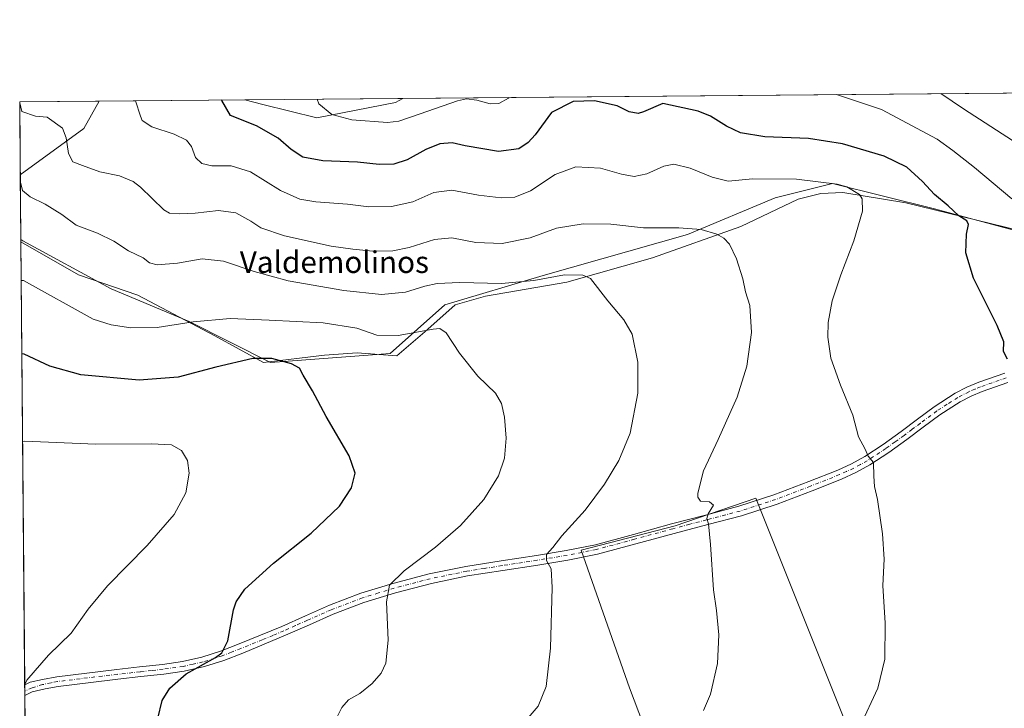
# Model space of a CAD drawing. Units: metres. Extents: x 559753 to 563188, y 4721750 to 4724093.
# Drawn here: x 559753 to 560114, y 4723840 to 4724093 of the extents above; entities that cross this region are included whole.
import ezdxf
from ezdxf.enums import TextEntityAlignment as Align

# ---------------------------------------------------------------- set-up
doc = ezdxf.new("R2010")
doc.units = ezdxf.units.M
doc.header["$MEASUREMENT"] = 0
doc.linetypes.add('DGN Style 4', pattern=[2.6384748266838614, 1.318413404963828, -0.6592067024819142, 0.001648016756204785, -0.6592067024819142])
for name, color, linetype, lineweight in [('Arbolado forestal CxS', 92, 'Continuous', 0), ('Camino Cxs', 7, 'Continuous', 0), ('Camino eje', 30, 'DGN Style 4', 13), ('Comarca CxS', 21, 'Continuous', 0), ('Comunidad Autónoma CxS', 142, 'Continuous', 0), ('Cultivos herbáceos CxS', 92, 'Continuous', 0), ('Curva de nivel maestra', 30, 'Continuous', 30), ('Curva de nivel normal', 30, 'Continuous', 0), ('Entidad de ámbito territorial CxS', 92, 'Continuous', 0), ('Espacio natural protegido', 121, 'Continuous', 13), ('Espacio natural protegido CxS', 121, 'Continuous', 0), ('Municipio CxS', 4, 'Continuous', 0), ('Provincia CxS', 1, 'Continuous', 0), ('Texto cartográfico', 7, 'Continuous', 0)]:
    doc.layers.add(name, color=color, linetype=linetype, lineweight=lineweight)
doc.styles.add('Style-Arial', font='txt')

# ---------------------------------------------------------------- blocks, each defined once
blk = doc.blocks.new('*U6')
at = {"layer": 'Arbolado forestal CxS', "color": 92, "linetype": 'Continuous', "lineweight": 0}
blk.add_3dface([(559776.3060999997, 4724053.3683, 608.453999999998), (559752.9414999997, 4724036.315199999, 615.0084000000061), (559752.7100000001, 4724063.189999999, 609.9328999999998), (559781.9156999998, 4724063.447899999, 607.1030000000028)], dxfattribs=at)
blk = doc.blocks.new('*U7')
at = {"layer": 'Cultivos herbáceos CxS', "color": 92, "linetype": 'Continuous', "lineweight": 0}
for points in [[(559754.7233999996, 4723829.4922, 630.3157000000066), (559753.1467000004, 4724012.4981, 617.983600000007), (559753.8855999997, 4724012.001599999, 617.9915999999939), (559786.3525, 4723994.367699999, 618.2400000000052), (559814.9824000001, 4723982.433300001, 619.7621000000072), (559844.8985000001, 4723967.329, 625.0181000000011), (559888.7982000001, 4723970.6262, 620.9784000000072), (559908.9321, 4723988.593, 617.1693999999989), (559945.0576999999, 4723999.328500001, 614.2976000000053), (559998.0623000005, 4724014.422499999, 610.2620000000024), (560030.2934999998, 4724027.895, 606.7992999999988), (560051.3907000005, 4724033.1669, 605.091499999995), (560088.8971999995, 4724023.793400001, 601.1723999999958), (560119.3709000004, 4724015.592800001, 598.021900000007)], [(560143.0118000006, 4723652.335700001, 602.2765999999974), (560088.7651000004, 4723778.0547, 603.4588999999978), (560079.2931000004, 4723777.194, 604.4407000000066), (560023.1628999999, 4723917.525, 608.5898000000016), (559993.4995999997, 4723907.347999999, 611.0939999999973), (559958.9861000003, 4723898.349500001, 614.1610999999976), (559976.8250000002, 4723847.804099999, 612.784599999999), (560011.2670999998, 4723756.5288, 613.437300000005), (560020.7391999997, 4723757.389900001, 612.4079000000056), (560087.9018999999, 4723625.642899999, 606.1803000000073), (560151.7077000003, 4723643.657500001, 604.1910000000062)]]:
    blk.add_polyline3d(points, dxfattribs=at)
blk = doc.blocks.new('*U11')
at = {"layer": 'Espacio natural protegido CxS', "color": 121, "linetype": 'Continuous', "lineweight": 0, "flags": 128}
blk.add_lwpolyline([(560119.9079999997, 4724015.895099998), (560078.2869999997, 4724026.061100001), (560055.1310000005, 4724029.854100001), (560047.1249999992, 4724029.4221), (560038.7550000007, 4724027.329099999), (560017.7179999995, 4724017.280099999), (559985.2560000004, 4724005.754100001), (559953.8019999996, 4723996.909100001), (559923.8880000011, 4723991.689099999), (559912.7049999998, 4723988.492100001), (559901.6069999997, 4723978.6041), (559891.3160000002, 4723969.811100001), (559876.7439999992, 4723970.8681), (559864.7629999999, 4723970.066099999), (559842.2749999993, 4723967.340100001), (559824.4189999999, 4723977.1361), (559796.1179999993, 4723992.083099999), (559774.2900000003, 4723999.556100001), (559753.1541000004, 4724011.644999999), (559752.7100004501, 4724063.18998272), (560280.8102999998, 4724067.852999999)], dxfattribs=at)
blk = doc.blocks.new('*U12')
at = {"layer": 'Camino Cxs', "color": 7, "linetype": 'Continuous', "lineweight": 0}
blk.add_polyline3d([(560115.8101000004, 4723960.0101, 602.031799999997), (560106.3701, 4723956.720100001, 601.2339999999967), (560102.2600999996, 4723954.9801, 601.6236999999965), (560098.3000999996, 4723952.9101, 601.9334999999992), (560090.7600999996, 4723948.0801, 602.626900000003), (560084.7301000003, 4723943.600099999, 603.4018999999971), (560078.7301000003, 4723939.100099999, 607.6392000000051), (560072.0201000003, 4723934.280099999, 607.9401999999973), (560065.0900999998, 4723929.710100001, 606.0022999999928), (560059.9801000003, 4723926.9001, 605.8591000000015), (560054.7001, 4723924.470100001, 606.4860000000045), (560043.9101, 4723920.210100001, 607.7673000000068), (560031.0301000001, 4723915.290100001, 609.3133999999991), (560017.9401000004, 4723911.040100001, 614.4481999999989), (560005.5601000004, 4723907.770099999, 610.0130000000064), (559993.1700999998, 4723904.530099999, 611.1720999999961), (559979.1300999997, 4723900.640100001, 613.5834000000032), (559965.0601000004, 4723896.880100001, 613.607799999998), (559954.1501000002, 4723894.6801, 614.4787999999971), (559943.1401000004, 4723892.9101, 615.3733999999968), (559930.2200999996, 4723890.9101, 616.7042999999976), (559917.3000999996, 4723888.880100001, 617.5907000000007), (559903.9901000002, 4723886.140100001, 618.6717000000062), (559890.8201000001, 4723882.690099999, 619.7035999999935), (559879.2200999996, 4723879.110099999, 620.6704999999929), (559867.8800999997, 4723874.8301, 621.553700000004), (559859.1501000002, 4723870.950099999, 622.373900000006), (559850.4301000005, 4723867.0701, 623.2265000000043), (559842.5500999996, 4723863.770099999, 624.2574000000022), (559834.6401000004, 4723860.540100001, 624.7940999999992), (559827.7001, 4723857.860099999, 624.7041999999929), (559820.5900999998, 4723855.5701, 624.9845999999961), (559813.1501000002, 4723853.9001, 625.3570999999939), (559805.6201, 4723852.8301, 625.8614999999991), (559797.1901000004, 4723851.880100001, 626.680600000007), (559788.7500999998, 4723850.940099999, 628.8935000000056), (559777.8101000004, 4723849.6601, 628.1294000000053), (559766.8800999997, 4723848.3101, 628.7997999999934), (559762.1101000002, 4723847.390100001, 629.2562999999936), (559757.2433000002, 4723846.240900001, 629.7286000000023), (559754.5900999998, 4723844.961800001, 630.0384000000049), (559754.556, 4723848.922, 630.2593000000053), (559756.5157000005, 4723849.879100001, 630.1159999999945), (559761.1101000002, 4723850.850099999, 629.7453999999998), (559766.3201000001, 4723851.850099999, 629.2507999999943), (559777.3800999997, 4723853.220100001, 628.7885999999999), (559788.3501000004, 4723854.5101, 630.0941000000021), (559796.7901, 4723855.450099999, 627.5638000000035), (559805.1700999998, 4723856.390100001, 626.9741999999969), (559812.5000999998, 4723857.4301, 626.1848000000027), (559819.6501000002, 4723859.030099999, 625.4737000000023), (559826.5100999996, 4723861.2401, 625.1033000000025), (559833.3201000001, 4723863.880100001, 624.8494000000064), (559841.1801000005, 4723867.090100001, 624.2363999999943), (559849.0100999996, 4723870.360099999, 623.3901999999945), (559857.6901000004, 4723874.2301, 622.5583999999944), (559866.5100999996, 4723878.1501, 621.7201999999961), (559878.0601000004, 4723882.5101, 620.8745999999956), (559889.8400999998, 4723886.140100001, 620.0135000000009), (559903.1700999998, 4723889.630100001, 619.024900000004), (559916.6601, 4723892.4101, 617.849000000002), (559929.6700999998, 4723894.450099999, 617.0209999999934), (559942.5800999999, 4723896.450099999, 615.8896999999997), (559953.5100999996, 4723898.210100001, 614.5369999999966), (559964.2401000002, 4723900.370100001, 614.3340000000027), (559978.1901000004, 4723904.100099999, 616.0598999999929), (559992.2401000002, 4723907.9901, 611.3986000000004), (560004.6501000002, 4723911.2401, 610.1901999999973), (560016.9301000005, 4723914.4801, 614.7535999999964), (560029.8300999999, 4723918.670100001, 611.4615000000049), (560042.6101000002, 4723923.550100001, 609.5641999999935), (560053.2901, 4723927.770099999, 607.4579999999987), (560058.3601000002, 4723930.110099999, 607.7228999999934), (560063.2401000002, 4723932.780099999, 608.119000000006), (560069.9901000002, 4723937.2301, 611.3790000000008), (560076.6001000004, 4723941.9901, 612.317200000005), (560082.5800999999, 4723946.470100001, 603.4753999999957), (560088.7200999996, 4723951.030099999, 602.6095000000059), (560096.5000999998, 4723956.020099999, 601.8940000000002), (560100.7301000003, 4723958.2301, 601.6059999999999), (560105.0800999999, 4723960.0601, 601.2470999999932), (560114.6401000004, 4723963.390100001, 603.6306000000042)], dxfattribs=at)

msp = doc.modelspace()

# ---------------------------------------------------------------- linework, layer by layer
at = {"layer": 'Arbolado forestal CxS', "color": 92, "linetype": 'Continuous', "lineweight": 0, "extrusion": (0.03803028542128408, 0.000335789135529119, 0.99927653061424), "elevation": 23471.6344309087, "flags": 128}
msp.add_lwpolyline([(4718936.901171198, -601123.5036389506), (4718936.901171198, -601387.0938051312)], dxfattribs=at)
at = {"layer": 'Arbolado forestal CxS', "color": 92, "linetype": 'Continuous', "lineweight": 0, "extrusion": (0.09643630527341399, 0.0008512475133158422, 0.9953387937797281), "elevation": 58608.92013938775, "flags": 128}
msp.add_lwpolyline([(4718938.389691977, -598566.587987379), (4718938.389691977, -598595.9316018008)], dxfattribs=at)
at = {"layer": 'Arbolado forestal CxS', "color": 92, "linetype": 'Continuous', "lineweight": 0, "extrusion": (-0.001598444627875617, 0.1855631954139166, 0.9826310322204099), "elevation": 876316.8661565341, "flags": 128}
msp.add_lwpolyline([(-600423.5976851367, -4636960.544851988), (-600423.5976851368, -4636987.895705128)], dxfattribs=at)
at = {"layer": 'Arbolado forestal CxS', "color": 92, "linetype": 'Continuous', "lineweight": 0, "extrusion": (0.2938894954593724, -0.03553534147339967, 0.9551786241143614), "elevation": -2777.29115670739, "flags": 128}
msp.add_lwpolyline([(4757100.2346916, 11012.09841006238), (4757089.554490543, 11016.66213579685), (4757069.820021659, 11038.80313058151)], dxfattribs=at)
msp.add_lwpolyline([(4757100.2346916, 11012.09841006238), (4757089.554490543, 11016.66213579685), (4757069.820021659, 11038.80313058151)], dxfattribs=at)
at = {"layer": 'Arbolado forestal CxS', "color": 92, "linetype": 'Continuous', "lineweight": 0, "extrusion": (0.1651787182649866, 0.001458632526669742, 0.9862625732650958), "elevation": 99953.49491327442, "flags": 128}
msp.add_lwpolyline([(4718936.231632846, -593111.929736918), (4718936.231632846, -593166.2185125165)], dxfattribs=at)
at = {"layer": 'Arbolado forestal CxS', "color": 92, "linetype": 'Continuous', "lineweight": 0, "extrusion": (-0.00106787748462838, 0.1239461245438579, 0.99228837433895), "elevation": 585538.5115957451, "flags": 128}
msp.add_lwpolyline([(-600431.3407866661, -4682546.839679089), (-600431.3407866661, -4682570.842765859)], dxfattribs=at)
at = {"layer": 'Arbolado forestal CxS', "color": 92, "linetype": 'Continuous', "lineweight": 0}
for points in [[(560119.3709000004, 4724015.592800001, 598.021900000007), (560088.8971999995, 4724023.793400001, 601.1723999999958), (560051.3907000005, 4724033.1669, 605.091499999995), (560030.2934999998, 4724027.895, 606.7992999999988), (559998.0623000005, 4724014.422499999, 610.2620000000024), (559945.0576999999, 4723999.328500001, 614.2976000000053), (559908.9321, 4723988.593, 617.1693999999989), (559888.7982000001, 4723970.6262, 620.9784000000072), (559844.8985000001, 4723967.329, 625.0181000000011), (559814.9824000001, 4723982.433300001, 619.7621000000072), (559786.3525, 4723994.367699999, 618.2400000000052), (559753.8855999997, 4724012.001599999, 617.9915999999939), (559753.1467000004, 4724012.4981, 617.983600000007), (559752.9414999997, 4724036.315199999, 615.0084000000061), (559776.3060999997, 4724053.3683, 608.453999999998), (559781.9156999998, 4724063.447899999, 607.1030000000028), (559835.4566000003, 4724063.920600001, 598.1352999999945), (559842.1029000003, 4724062.1713, 597.1478000000062), (559861.8573000003, 4724057.2327, 595.1380999999965), (559890.7836999996, 4724062.8761, 592.8937000000005), (559893.5087000001, 4724064.4332, 592.8638999999966), (560156.8978000004, 4724066.7588, 582.8390999999974)], [(559835.4561999999, 4724063.920700001, 598.1353999999993), (559842.1029000003, 4724062.1713, 597.1478000000062), (559861.8573000003, 4724057.2327, 595.1380999999965), (559890.7836999996, 4724062.8761, 592.8937000000005), (559893.5088999998, 4724064.433300001, 592.8638999999966)], [(559753.1467000004, 4724012.4981, 617.983600000007), (559753.8855999997, 4724012.001599999, 617.9915999999939), (559786.3525, 4723994.367699999, 618.2400000000052), (559814.9824000001, 4723982.433300001, 619.7621000000072), (559844.8985000001, 4723967.329, 625.0181000000011), (559888.7982000001, 4723970.6262, 620.9784000000072), (559908.9321, 4723988.593, 617.1693999999989), (559945.0576999999, 4723999.328500001, 614.2976000000053), (559998.0623000005, 4724014.422499999, 610.2620000000024), (560030.2934999998, 4724027.895, 606.7992999999988), (560051.3907000005, 4724033.1669, 605.091499999995), (560088.8971999995, 4724023.793400001, 601.1723999999958), (560119.3709000004, 4724015.592800001, 598.021900000007), (560130.2320999998, 4724011.996300001, 597.632500000007), (560173.2865000004, 4724023.792199999, 594.4179000000004), (560193.6997999996, 4724028.574100001, 592.792300000001)], [(560146.3103, 4723651.236099999, 602.2767000000022), (560143.0118000006, 4723652.335700001, 602.2765999999974), (560088.7651000004, 4723778.0547, 603.4588999999978), (560079.2931000004, 4723777.194, 604.4407000000066), (560023.1628999999, 4723917.525, 608.5898000000016), (559993.4995999997, 4723907.347999999, 611.0939999999973), (559958.9861000003, 4723898.349500001, 614.1610999999976), (559976.8250000002, 4723847.804099999, 612.784599999999), (560011.2670999998, 4723756.5288, 613.437300000005), (560020.7391999997, 4723757.389900001, 612.4079000000056), (560087.9018999999, 4723625.642899999, 606.1803000000073), (560151.7077000003, 4723643.657500001, 604.1910000000062)]]:
    msp.add_polyline3d(points, dxfattribs=at)
msp.add_polyline3d([(560146.3103, 4723651.236099999, 602.2767000000022), (560148.6363000004, 4723647.443299999, 603.0733000000037), (560151.7077000003, 4723643.657500001, 604.1910000000062), (560087.9018999999, 4723625.642899999, 606.1803000000073), (560020.7391999997, 4723757.389900001, 612.4079000000056), (560011.2670999998, 4723756.5288, 613.437300000005), (559976.8250000002, 4723847.804099999, 612.784599999999), (559958.9861000003, 4723898.349500001, 614.1610999999976), (559993.4995999997, 4723907.347999999, 611.0939999999973), (560023.1628999999, 4723917.525, 608.5898000000016), (560079.2931000004, 4723777.194, 604.4407000000066), (560088.7651000004, 4723778.0547, 603.4588999999978), (560143.0118000006, 4723652.335700001, 602.2765999999974)], close=True, dxfattribs=at)
at = {"layer": 'Camino Cxs', "color": 7, "linetype": 'Continuous', "lineweight": 0, "extrusion": (0.0004795226564559671, -0.05568931324367586, 0.9984480309202226), "elevation": -262170.2061843, "flags": 128}
msp.add_lwpolyline([(600407.8327985293, 4711561.740933153), (600407.8327985293, 4711565.707435852)], dxfattribs=at)
at = {"layer": 'Camino Cxs', "color": 7, "linetype": 'Continuous', "lineweight": 0, "extrusion": (0.09422681587237028, 0.04542818599647027, 0.9945137440415918), "elevation": 267966.1820957029, "flags": 128}
msp.add_lwpolyline([(4012047.859101778, -2541597.524624993), (4012047.859101779, -2541594.563035476)], dxfattribs=at)
at = {"layer": 'Camino Cxs', "color": 7, "linetype": 'Continuous', "lineweight": 0}
for points in [[(559754.5560999997, 4723848.922, 630.2593000000053), (559756.5157000005, 4723849.879100001, 630.1159999999945), (559761.1101000002, 4723850.850099999, 629.7453999999998), (559766.3201000001, 4723851.850099999, 629.2507999999943), (559777.3800999997, 4723853.220100001, 628.7885999999999), (559788.3501000004, 4723854.5101, 630.0941000000021), (559796.7901, 4723855.450099999, 627.5638000000035), (559805.1700999998, 4723856.390100001, 626.9741999999969), (559812.5000999998, 4723857.4301, 626.1848000000027), (559819.6501000002, 4723859.030099999, 625.4737000000023), (559826.5100999996, 4723861.2401, 625.1033000000025), (559833.3201000001, 4723863.880100001, 624.8494000000064), (559841.1801000005, 4723867.090100001, 624.2363999999943), (559849.0100999996, 4723870.360099999, 623.3901999999945), (559857.6901000004, 4723874.2301, 622.5583999999944), (559866.5100999996, 4723878.1501, 621.7201999999961), (559878.0601000004, 4723882.5101, 620.8745999999956), (559889.8400999998, 4723886.140100001, 620.0135000000009), (559903.1700999998, 4723889.630100001, 619.024900000004), (559916.6601, 4723892.4101, 617.849000000002), (559929.6700999998, 4723894.450099999, 617.0209999999934), (559942.5800999999, 4723896.450099999, 615.8896999999997), (559953.5100999996, 4723898.210100001, 614.5369999999966), (559964.2401000002, 4723900.370100001, 614.3340000000027), (559978.1901000004, 4723904.100099999, 616.0598999999929), (559992.2401000002, 4723907.9901, 611.3986000000004), (560004.6501000002, 4723911.2401, 610.1901999999973), (560016.9301000005, 4723914.4801, 614.7535999999964), (560029.8300999999, 4723918.670100001, 611.4615000000049), (560042.6101000002, 4723923.550100001, 609.5641999999935), (560053.2901, 4723927.770099999, 607.4579999999987), (560058.3601000002, 4723930.110099999, 607.7228999999934), (560063.2401000002, 4723932.780099999, 608.119000000006), (560069.9901000002, 4723937.2301, 611.3790000000008), (560076.6001000004, 4723941.9901, 612.317200000005), (560082.5800999999, 4723946.470100001, 603.4753999999957), (560088.7200999996, 4723951.030099999, 602.6095000000059), (560096.5000999998, 4723956.020099999, 601.8940000000002), (560100.7301000003, 4723958.2301, 601.6059999999999), (560105.0800999999, 4723960.0601, 601.2470999999932), (560114.6401000004, 4723963.390100001, 603.6306000000042)], [(560115.8101000004, 4723960.0101, 602.031799999997), (560106.3701, 4723956.720100001, 601.2339999999967), (560102.2600999996, 4723954.9801, 601.6236999999965), (560098.3000999996, 4723952.9101, 601.9334999999992), (560090.7600999996, 4723948.0801, 602.626900000003), (560084.7301000003, 4723943.600099999, 603.4018999999971), (560078.7301000003, 4723939.100099999, 607.6392000000051), (560072.0201000003, 4723934.280099999, 607.9401999999973), (560065.0900999998, 4723929.710100001, 606.0022999999928), (560059.9801000003, 4723926.9001, 605.8591000000015), (560054.7001, 4723924.470100001, 606.4860000000045), (560043.9101, 4723920.210100001, 607.7673000000068), (560031.0301000001, 4723915.290100001, 609.3133999999991), (560017.9401000004, 4723911.040100001, 614.4481999999989), (560005.5601000004, 4723907.770099999, 610.0130000000064), (559993.1700999998, 4723904.530099999, 611.1720999999961), (559979.1300999997, 4723900.640100001, 613.5834000000032), (559965.0601000004, 4723896.880100001, 613.607799999998), (559954.1501000002, 4723894.6801, 614.4787999999971), (559943.1401000004, 4723892.9101, 615.3733999999968), (559930.2200999996, 4723890.9101, 616.7042999999976), (559917.3000999996, 4723888.880100001, 617.5907000000007), (559903.9901000002, 4723886.140100001, 618.6717000000062), (559890.8201000001, 4723882.690099999, 619.7035999999935), (559879.2200999996, 4723879.110099999, 620.6704999999929), (559867.8800999997, 4723874.8301, 621.553700000004), (559859.1501000002, 4723870.950099999, 622.373900000006), (559850.4301000005, 4723867.0701, 623.2265000000043), (559842.5500999996, 4723863.770099999, 624.2574000000022), (559834.6401000004, 4723860.540100001, 624.7940999999992), (559827.7001, 4723857.860099999, 624.7041999999929), (559820.5900999998, 4723855.5701, 624.9845999999961), (559813.1501000002, 4723853.9001, 625.3570999999939), (559805.6201, 4723852.8301, 625.8614999999991), (559797.1901000004, 4723851.880100001, 626.680600000007), (559788.7500999998, 4723850.940099999, 628.8935000000056), (559777.8101000004, 4723849.6601, 628.1294000000053), (559766.8800999997, 4723848.3101, 628.7997999999934), (559762.1101000002, 4723847.390100001, 629.2562999999936), (559757.2433000002, 4723846.240900001, 629.7286000000023)]]:
    msp.add_polyline3d(points, dxfattribs=at)
at = {"layer": 'Camino eje', "color": 30, "linetype": 'DGN Style 4', "lineweight": 13}
msp.add_polyline3d([(560115.2251000004, 4723961.700099999, 602.966499999995), (560105.7251000004, 4723958.390100001, 601.2504999999946), (560103.6700999998, 4723957.520099999, 601.4691000000021), (560101.4951, 4723956.6051, 601.6353999999993), (560097.4001000002, 4723954.465100001, 601.9213000000018), (560093.5100999996, 4723951.970100001, 602.270399999994), (560089.7401000002, 4723949.5551, 602.6223999999929), (560083.6551000001, 4723945.0351, 603.454700000002), (560080.6651, 4723942.795100001, 606.6731), (560077.6651, 4723940.545100001, 609.9452000000019), (560074.3601000002, 4723938.165100001, 611.5390000000043), (560071.0050999997, 4723935.755100001, 609.8273000000045), (560064.1651, 4723931.245100001, 606.977899999998), (560061.6101000002, 4723929.840100001, 607.1153999999951), (560059.1700999998, 4723928.505100001, 606.6080999999976), (560056.5301000001, 4723927.290100001, 606.4382999999943), (560053.9951, 4723926.120100001, 606.9612000000052), (560043.2600999996, 4723921.880100001, 608.4036000000051), (560030.4301000005, 4723916.9801, 610.165399999998), (560017.4351000004, 4723912.7601, 615.0443999999989), (560005.1051000003, 4723909.505100001, 610.111699999994), (559998.9101, 4723907.8851, 610.5442000000039), (559992.7050999999, 4723906.2601, 611.3019000000058), (559978.6601, 4723902.370100001, 614.4519), (559964.6501000002, 4723898.6251, 613.8984000000055), (559953.8300999999, 4723896.4451, 614.478099999993), (559942.8601000002, 4723894.6801, 615.6260000000038), (559929.9451000001, 4723892.6801, 616.874299999996), (559923.4851000002, 4723891.665100001, 617.6162999999942), (559916.9801000003, 4723890.645099999, 617.7171999999991), (559903.5800999999, 4723887.8851, 618.8056999999973), (559890.3300999999, 4723884.415100001, 619.8601999999955), (559884.5301000001, 4723882.6251, 620.2675000000017), (559878.6401000004, 4723880.8101, 620.7688000000053), (559867.1951000001, 4723876.4901, 621.6266000000032), (559858.4200999998, 4723872.590100001, 622.4716000000044), (559854.0800999999, 4723870.655099999, 622.8960999999981), (559849.7200999996, 4723868.715100001, 623.3196999999927), (559845.7801000001, 4723867.065099999, 623.7250000000058), (559841.8651000002, 4723865.4301, 624.2872000000061), (559833.9801000003, 4723862.210100001, 624.9676000000036), (559830.5751, 4723860.890100001, 624.7344000000012), (559827.1051000003, 4723859.550100001, 624.9033999999956), (559820.1201, 4723857.300100001, 625.2753999999986), (559816.4001000002, 4723856.465100001, 625.5017999999982), (559812.8251, 4723855.665100001, 625.7638000000006), (559805.3951000003, 4723854.610099999, 626.4199999999983), (559801.1801000005, 4723854.1351, 626.6897999999928), (559796.9901000002, 4723853.665100001, 627.1263999999937), (559788.5500999996, 4723852.725099999, 629.9955000000045), (559783.0651000004, 4723852.0801, 629.9386999999988), (559777.5950999996, 4723851.440099999, 628.5166000000027), (559766.6001000004, 4723850.0801, 629.024900000004), (559764.2150999998, 4723849.620100001, 629.2556000000042), (559761.1458999999, 4723848.9529, 629.5228000000062), (559757.2433000002, 4723847.828500001, 629.7983999999997), (559754.5767000001, 4723846.520400001, 630.1199999999953)], dxfattribs=at)
at = {"layer": 'Comarca CxS', "color": 21, "linetype": 'Continuous', "lineweight": 0, "flags": 128}
msp.add_lwpolyline([(560332.7161000003, 4721754.8572), (559772.6400004514, 4721749.919982744), (559763.7636976814, 4722780.190173724), (559759.2395999989, 4723305.295499999), (559758.8733999999, 4723347.805900001), (559758.7378000005, 4723363.550100001), (559757.6165999998, 4723493.686899999), (559754.7503000011, 4723826.378300001), (559753.1541000004, 4724011.644999999), (559752.7100004501, 4724063.18998272), (560280.8102999998, 4724067.852999999), (563167.340000477, 4724093.339982722), (563170.865884294, 4723706.04357758), (563188.4000004769, 4721780.029982745), (561655.9583038699, 4721766.521475272)], close=True, dxfattribs=at)
at = {"layer": 'Comunidad Autónoma CxS', "color": 142, "linetype": 'Continuous', "lineweight": 0, "flags": 128}
msp.add_lwpolyline([(560332.7161000003, 4721754.8572), (559772.6400004514, 4721749.919982744), (559763.7636976814, 4722780.190173724), (559759.2395999989, 4723305.295499999), (559758.8733999999, 4723347.805900001), (559758.7378000005, 4723363.550100001), (559757.6165999998, 4723493.686899999), (559754.7503000011, 4723826.378300001), (559753.1541000004, 4724011.644999999), (559752.7100004501, 4724063.18998272), (560280.8102999998, 4724067.852999999), (563167.340000477, 4724093.339982722), (563170.865884294, 4723706.04357758), (563188.4000004769, 4721780.029982745), (561655.9583038699, 4721766.521475272)], close=True, dxfattribs=at)
at = {"layer": 'Cultivos herbáceos CxS', "color": 92, "linetype": 'Continuous', "lineweight": 0, "extrusion": (0.09042570748133624, 0.0007984603043110915, 0.9959028837630919), "elevation": 54991.17942196975, "flags": 128}
msp.add_lwpolyline([(4718936.603260219, -599006.9504970014), (4718936.603260219, -599065.243593683)], dxfattribs=at)
at = {"layer": 'Cultivos herbáceos CxS', "color": 92, "linetype": 'Continuous', "lineweight": 0, "extrusion": (-0.0006461098905024492, 0.07498803470227376, 0.9971842243003546), "elevation": 354498.9945939715, "flags": 128}
msp.add_lwpolyline([(-600433.7690847368, -4705516.331922514), (-600433.7690847368, -4705680.37600556)], dxfattribs=at)
at = {"layer": 'Cultivos herbáceos CxS', "color": 92, "linetype": 'Continuous', "lineweight": 0, "extrusion": (0.0004048977479998852, -0.04720400064469488, 0.9988851877873399), "elevation": -222128.3414501931, "flags": 128}
msp.add_lwpolyline([(600251.8323700172, 4713640.659745865), (600251.8323700172, 4713643.064114631)], dxfattribs=at)
at = {"layer": 'Cultivos herbáceos CxS', "color": 92, "linetype": 'Continuous', "lineweight": 0, "extrusion": (0.0002188715773070286, -0.02526912821617134, 0.9996806606383998), "elevation": -118614.9983690875, "flags": 128}
msp.add_lwpolyline([(600648.2075201198, 4717328.590887534), (600648.2075201198, 4717330.150043898)], dxfattribs=at)
at = {"layer": 'Cultivos herbáceos CxS', "color": 92, "linetype": 'Continuous', "lineweight": 0, "extrusion": (2.28090939830429e-05, -0.002648267681655752, 0.9999964930728666), "elevation": -11867.10816026073, "flags": 128}
msp.add_lwpolyline([(559754.65698216, 4723820.659987029), (559754.5756815902, 4723830.099420131)], dxfattribs=at)
at = {"layer": 'Cultivos herbáceos CxS', "color": 92, "linetype": 'Continuous', "lineweight": 0}
for points in [[(559835.4561999999, 4724063.920700001, 598.1353999999993), (559842.1029000003, 4724062.1713, 597.1478000000062), (559861.8573000003, 4724057.2327, 595.1380999999965), (559890.7836999996, 4724062.8761, 592.8937000000005), (559893.5088999998, 4724064.433300001, 592.8638999999966)], [(559753.1467000004, 4724012.4981, 617.983600000007), (559753.8855999997, 4724012.001599999, 617.9915999999939), (559786.3525, 4723994.367699999, 618.2400000000052), (559814.9824000001, 4723982.433300001, 619.7621000000072), (559844.8985000001, 4723967.329, 625.0181000000011), (559888.7982000001, 4723970.6262, 620.9784000000072), (559908.9321, 4723988.593, 617.1693999999989), (559945.0576999999, 4723999.328500001, 614.2976000000053), (559998.0623000005, 4724014.422499999, 610.2620000000024), (560030.2934999998, 4724027.895, 606.7992999999988), (560051.3907000005, 4724033.1669, 605.091499999995), (560088.8971999995, 4724023.793400001, 601.1723999999958), (560119.3709000004, 4724015.592800001, 598.021900000007), (560130.2320999998, 4724011.996300001, 597.632500000007), (560173.2865000004, 4724023.792199999, 594.4179000000004), (560193.6997999996, 4724028.574100001, 592.792300000001)], [(560146.3103, 4723651.236099999, 602.2767000000022), (560143.0118000006, 4723652.335700001, 602.2765999999974), (560088.7651000004, 4723778.0547, 603.4588999999978), (560079.2931000004, 4723777.194, 604.4407000000066), (560023.1628999999, 4723917.525, 608.5898000000016), (559993.4995999997, 4723907.347999999, 611.0939999999973), (559958.9861000003, 4723898.349500001, 614.1610999999976), (559976.8250000002, 4723847.804099999, 612.784599999999), (560011.2670999998, 4723756.5288, 613.437300000005), (560020.7391999997, 4723757.389900001, 612.4079000000056), (560087.9018999999, 4723625.642899999, 606.1803000000073), (560151.7077000003, 4723643.657500001, 604.1910000000062)]]:
    msp.add_polyline3d(points, dxfattribs=at)
msp.add_polyline3d([(559835.4566000003, 4724063.920600001, 598.1352999999945), (559893.5087000001, 4724064.4332, 592.8638999999966), (559890.7836999996, 4724062.8761, 592.8937000000005), (559861.8573000003, 4724057.2327, 595.1380999999965), (559842.1029000003, 4724062.1713, 597.1478000000062)], close=True, dxfattribs=at)
at = {"layer": 'Curva de nivel maestra', "color": 30, "linetype": 'Continuous', "lineweight": 30, "flags": 128}
for points, elevation in [([(560115.7000000002, 4723968.5701), (560114.2300000004, 4723971.4301), (560114.2800000003, 4723974.920100001), (560111.8399999999, 4723980.9801), (560103.1399999997, 4723998.3101), (560100.3200000003, 4724007.640100001), (560100.5700000003, 4724014.5001), (560101.3300000001, 4724018.0801), (560100.6900000004, 4724019.4101), (560097.8099999996, 4724021.2301), (560093.8399999999, 4724024.970100001), (560088.7999999998, 4724029.050100001), (560084.4000000004, 4724033.870100001), (560078.6200000001, 4724039.0801), (560070.2999999998, 4724043.190099999), (560055.0999999996, 4724047.6601), (560042.5999999996, 4724049.6601), (560026.5, 4724050.300100001), (560017.5099999999, 4724051.700099999), (560012.3700000001, 4724054.2501), (560006.5599999996, 4724057.9101), (560002.0099999999, 4724059.6801), (559989.0800000001, 4724062.5801), (559981.8600000005, 4724059.5001), (559979.9900000002, 4724058.870100001), (559976.6299999999, 4724059.450099999), (559972.2599999999, 4724061.630100001), (559963.9100000003, 4724063.550100001), (559956.0700000003, 4724063.3201), (559948.1200000001, 4724059.200099999), (559942.1100000005, 4724051.0701), (559939.5499999998, 4724048.200099999), (559936.1100000005, 4724045.920100001), (559928.5899999999, 4724044.9001), (559916.4299999997, 4724046.940099999), (559911.5999999996, 4724048.050100001), (559907.0999999996, 4724047.770099999), (559901.9000000004, 4724045.5801), (559895.1100000005, 4724041.850099999), (559890.1799999997, 4724040.2601), (559884.7400000002, 4724040.0801), (559876.8300000001, 4724041.0101), (559864.0899999999, 4724041.420100001), (559856.7599999999, 4724042.850099999), (559852.4600000001, 4724045.6801), (559847.7300000004, 4724049.8201), (559839.7800000003, 4724054.290100001), (559830.1900000004, 4724058.1501), (559826.9900000002, 4724063.670100001), (559826.8085000003, 4724063.8442)], 600), ([(559803.4100000003, 4723836.440099999), (559805.0899999999, 4723843.1501), (559807.8200000003, 4723847.640100001), (559813.9400000004, 4723852.9001), (559824.6699999999, 4723858.870100001), (559826.9400000004, 4723860.5801), (559829.2100000001, 4723865.090100001), (559831.2999999998, 4723876.420100001), (559832.1900000004, 4723879.3201), (559835.4199999999, 4723884.090100001), (559845.9400000004, 4723893.540100001), (559859.7599999999, 4723904.5601), (559870.2599999999, 4723914.540100001), (559874.6900000004, 4723921.280099999), (559875.9600000001, 4723926.720100001), (559873.7400000002, 4723933.0101), (559865.3099999996, 4723947.4901), (559860.2599999999, 4723956.9801), (559856.8799999999, 4723962.640100001), (559855.4800000004, 4723965.210100001), (559852.5800000001, 4723966.890100001), (559845.3300000001, 4723968.770099999), (559838.4299999997, 4723968.770099999), (559824.7800000003, 4723965.600099999), (559810.9900000002, 4723961.9301), (559796.6600000003, 4723960.880100001), (559775.1299999999, 4723962.790100001), (559763.7800000003, 4723965.950099999), (559754.3200000003, 4723970.370100001), (559753.5085000005, 4723970.5064)], 625)]:
    msp.add_lwpolyline(points, dxfattribs=dict(at, elevation=elevation))
at = {"layer": 'Curva de nivel normal', "color": 30, "linetype": 'Continuous', "lineweight": 0, "flags": 128}
for points, elevation in [([(559932.5928999997, 4724064.7785), (559932.3700000001, 4724064.520099999), (559928.8200000003, 4724062.540100001), (559925.6399999997, 4724062.360099999), (559920.7400000002, 4724063.8201), (559916.8799999999, 4724064.290100001), (559913.54, 4724063.550100001), (559899.8700000001, 4724058.770099999), (559892.04, 4724056.040100001), (559887.8600000005, 4724055.520099999), (559874.8099999996, 4724056.4801), (559867.4000000004, 4724058.4801), (559862.6799999997, 4724062.390100001), (559861.9834000003, 4724064.154899999)], 595), ([(560117.2699999996, 4724027.470100001), (560103.4900000002, 4724039.030099999), (560095.54, 4724045.200099999), (560089.8200000003, 4724049.390100001), (560069.3499999996, 4724060.280099999), (560052.7867000002, 4724065.839600001)], 595), ([(560119.6200000001, 4724047.540100001), (560099.5499999998, 4724060.540100001), (560091.1831, 4724066.1786)], 590), ([(559752.7139999997, 4724062.7225), (559753.5499999998, 4724059.630100001), (559758.5300000003, 4724057.940099999), (559762.8099999996, 4724057.5601), (559768.4400000004, 4724053.4801), (559769.7699999996, 4724049.940099999), (559770.6500000004, 4724044.200099999), (559772.2599999999, 4724041.140100001), (559775.8099999996, 4724039.690099999), (559782.1799999997, 4724037.390100001), (559789.4299999997, 4724035.920100001), (559794.4299999997, 4724033.850099999), (559797.1600000003, 4724031.8101), (559805.6200000001, 4724023.440099999), (559807.79, 4724022.200099999), (559811.2999999998, 4724021.960100001), (559817.2300000004, 4724022.280099999), (559825.7000000002, 4724023.2501), (559832.1699999999, 4724022.370100001), (559837.7000000002, 4724019.2401), (559841.2599999999, 4724016.840100001), (559850.0599999996, 4724013.890100001), (559867.1900000004, 4724010.050100001), (559875.0899999999, 4724009.030099999), (559882.4400000004, 4724008.300100001), (559889.7699999996, 4724008.420100001), (559895.7699999996, 4724009.630100001), (559905.1100000005, 4724012.540100001), (559911.4400000004, 4724013.210100001), (559920.3200000003, 4724011.5001), (559929.9500000002, 4724011.050100001), (559940.2400000002, 4724013.210100001), (559949.9800000004, 4724016.770099999), (559959.7000000002, 4724018.3201), (559969.9500000002, 4724018.1501), (559981.9800000004, 4724016.8101), (559994.9400000004, 4724016.850099999), (560003.1100000005, 4724016.170100001), (560008.8399999999, 4724014.550100001), (560011.4400000004, 4724013.020099999), (560013.4699999997, 4724010.850099999), (560016.1399999997, 4724005.470100001), (560018.3600000005, 4723998.110099999), (560019.4400000004, 4723993.340100001), (560021.0300000003, 4723988.2501), (560021.6100000005, 4723978.4101), (560019.9400000004, 4723966.040100001), (560016.2999999998, 4723954.5601), (560009.3600000005, 4723939.0701), (560003.9600000001, 4723927.530099999), (560001.8300000001, 4723919.3301), (560001.8499999996, 4723917.800100001), (560002.9199999999, 4723916.420100001), (560006.1299999999, 4723916.140100001), (560007.6500000004, 4723914.9101), (560005.7199999997, 4723911.770099999), (560005.2000000002, 4723909.960100001), (560005.79, 4723908.0001), (560006.5999999996, 4723900.460100001), (560007.6399999997, 4723883.800100001), (560008.7199999997, 4723876.1801), (560009.5999999996, 4723867.3101), (560009.1100000005, 4723856.7601), (560006.5, 4723845.460100001), (560003.9600000001, 4723839.4301)], 610), ([(560061.5800000001, 4723833.670100001), (560067.9699999997, 4723847.600099999), (560070.6399999997, 4723858.3101), (560070.7199999997, 4723871.4801), (560069.9199999999, 4723885.3301), (560070.3399999999, 4723895.0801), (560069.7400000002, 4723904.380100001), (560067.8799999999, 4723916.960100001), (560066.8099999996, 4723921.8101), (560066.5199999996, 4723925.620100001), (560066.4000000004, 4723930.530099999), (560064.4400000004, 4723932.940099999), (560063.4299999997, 4723935.550100001), (560060.9000000004, 4723939.9801), (560058.79, 4723947.9801), (560054.2999999998, 4723958.960100001), (560050.79, 4723968.9001), (560049.6399999997, 4723976.620100001), (560049.7699999996, 4723982.0801), (560051.2699999996, 4723989.960100001), (560054.3700000001, 4723999.5701), (560059.25, 4724012.120100001), (560062.4199999999, 4724022.960100001), (560062.3099999996, 4724027.470100001), (560061.2599999999, 4724029.130100001), (560056.6799999997, 4724031.870100001), (560053.0999999996, 4724032.920100001), (560038.0999999996, 4724034.7501), (560022.1100000005, 4724034.880100001), (560013.0300000003, 4724034.040100001), (560007.1600000003, 4724035.4001), (559999.0899999999, 4724038.8201), (559993.1200000001, 4724040.2501), (559989.4400000004, 4724039.5001), (559983.1200000001, 4724036.6601), (559978.5, 4724035.6501), (559973.79, 4724036.5701), (559966.1100000005, 4724038.800100001), (559957.0599999996, 4724039.2501), (559949.4199999999, 4724036.380100001), (559940.4299999997, 4724030.4001), (559934.6200000001, 4724028.0701), (559929.6399999997, 4724027.840100001), (559921.25, 4724028.840100001), (559911.4600000001, 4724030.6601), (559904.9199999999, 4724029.780099999), (559897.2100000001, 4724026.420100001), (559889.2999999998, 4724024.6801), (559881, 4724024.610099999), (559873.1100000005, 4724025.5001), (559861.5599999996, 4724026.440099999), (559855.6799999997, 4724027.350099999), (559848.4800000004, 4724030.540100001), (559837.4800000004, 4724037.4801), (559830.3899999997, 4724039.600099999), (559823.3600000005, 4724039.5701), (559819.5800000001, 4724040.460100001), (559817.3200000003, 4724042.640100001), (559815.7999999998, 4724046.720100001), (559813.9900000002, 4724049.050100001), (559809.4299999997, 4724051.220100001), (559801.2800000003, 4724054.020099999), (559797.6600000003, 4724056.280099999), (559797.0899999999, 4724057.860099999), (559795.3175999997, 4724063.566199999)], 605), ([(559752.9645999996, 4724033.6415), (559753.7999999998, 4724030.5701), (559756.5499999998, 4724028.280099999), (559762.0800000001, 4724025.4901), (559768.1699999999, 4724021.7301), (559773.5, 4724017.800100001), (559781.3099999996, 4724014.860099999), (559787.25, 4724011.9301), (559792.6600000003, 4724008.4001), (559798.0999999996, 4724005.860099999), (559800.4600000001, 4724003.960100001), (559803.2000000002, 4724003.210100001), (559810.7100000001, 4724003.9001), (559819.7599999999, 4724005.420100001), (559827.6100000005, 4724004.640100001), (559838.8899999997, 4724000.780099999), (559851.4100000003, 4723997.390100001), (559871.7599999999, 4723993.8101), (559885.6699999999, 4723992.3301), (559894.4400000004, 4723993.1501), (559901.6200000001, 4723995.4101), (559906.1399999997, 4723996.370100001), (559914.4000000004, 4723996.710100001), (559929.7599999999, 4723996.4001), (559941.6799999997, 4723997.540100001), (559952.8399999999, 4723999.550100001), (559959.5800000001, 4723999.4801), (559962.4000000004, 4723998.2501), (559968.8399999999, 4723989.950099999), (559974.7300000004, 4723983.030099999), (559977.7599999999, 4723977.770099999), (559979.7999999998, 4723967.440099999), (559979.8899999997, 4723956.040100001), (559976.9900000002, 4723941.420100001), (559972.8300000001, 4723931.3301), (559967.6299999999, 4723922.610099999), (559960.54, 4723913.0601), (559951.9699999997, 4723903.6801), (559948.5999999996, 4723899.380100001), (559946.3200000003, 4723896.790100001), (559946.3300000001, 4723894.540100001), (559947.9400000004, 4723891.470100001), (559948.3300000001, 4723884.620100001), (559947.7300000004, 4723862.3101), (559946.1900000004, 4723848.3101), (559943.1699999999, 4723841.040100001), (559936.7100000001, 4723833.460100001)], 615), ([(559867.7599999999, 4723833.9001), (559871.0199999996, 4723840.540100001), (559873.4800000004, 4723843.3101), (559877.6699999999, 4723845.640100001), (559882.2000000002, 4723849.3101), (559885.4699999997, 4723853.120100001), (559887.2400000002, 4723856.860099999), (559888.0999999996, 4723865.2301), (559887.5, 4723879.4301), (559888.5700000003, 4723885.520099999), (559894.0300000003, 4723890.8301), (559905.4400000004, 4723899.4801), (559914.6799999997, 4723907.4301), (559923.2300000004, 4723917.040100001), (559928.7000000002, 4723925.6601), (559930.8600000005, 4723932.190099999), (559931.4600000001, 4723939.4901), (559930.8600000005, 4723947.190099999), (559929.79, 4723952.3301), (559927.4900000002, 4723956.020099999), (559921.0800000001, 4723962.290100001), (559914.2699999996, 4723970.800100001), (559909.4199999999, 4723978.290100001), (559907.0899999999, 4723979.8101), (559904.6900000004, 4723979.5601), (559891.7300000004, 4723977.270099999), (559883.8899999997, 4723977.4301), (559876.6100000005, 4723979.940099999), (559864.2400000002, 4723981.880100001), (559844.4299999997, 4723982.860099999), (559830.0999999996, 4723983.4801), (559816.4299999997, 4723982.3101), (559803.2000000002, 4723980.190099999), (559793.4900000002, 4723980.100099999), (559786.3300000001, 4723981.210100001), (559779.7599999999, 4723983.3101), (559754.0899999999, 4723997.5101), (559753.2757000001, 4723997.532099999)], 620), ([(559753.7865000004, 4723938.238399999), (559754.5999999996, 4723938.4301), (559780.6500000004, 4723937.3201), (559801.0999999996, 4723937.440099999), (559808.4500000002, 4723937.140100001), (559812.2000000002, 4723935.0101), (559814.3399999999, 4723931.370100001), (559815.0300000003, 4723926.6601), (559813.7199999997, 4723919.440099999), (559809.4800000004, 4723911.4901), (559799.5599999996, 4723900.100099999), (559784.9900000002, 4723885.3101), (559777.9199999999, 4723876.690099999), (559771.6799999997, 4723867.840100001), (559763.3099999996, 4723859.770099999), (559758.4100000003, 4723854.1801), (559755.3499999996, 4723850.530099999), (559754.5559, 4723848.936799999)], 630)]:
    msp.add_lwpolyline(points, dxfattribs=dict(at, elevation=elevation))
at = {"layer": 'Entidad de ámbito territorial CxS', "color": 92, "linetype": 'Continuous', "lineweight": 0, "flags": 128}
msp.add_lwpolyline([(559763.7636976814, 4722780.190173724), (559759.2395999989, 4723305.295499999), (559758.8733999999, 4723347.805900001), (559758.7378000005, 4723363.550100001), (559757.6165999998, 4723493.686899999), (559754.7503000011, 4723826.378300001), (559753.1541000004, 4724011.644999999), (559752.7100004501, 4724063.18998272), (560280.8102999998, 4724067.852999999), (563167.340000477, 4724093.339982722)], dxfattribs=at)
at = {"layer": 'Espacio natural protegido', "color": 121, "linetype": 'Continuous', "lineweight": 13, "flags": 128}
msp.add_lwpolyline([(560119.9079999984, 4724015.895099998), (560078.2869999984, 4724026.061100002), (560055.1309999992, 4724029.854100003), (560047.1250000001, 4724029.422100001), (560038.7549999994, 4724027.329099998), (560017.7180000005, 4724017.280099997), (559985.2559999991, 4724005.754100002), (559953.8019999983, 4723996.909100002), (559923.8879999998, 4723991.6891), (559912.7049999986, 4723988.492100002), (559901.6069999984, 4723978.604099999), (559891.315999999, 4723969.8111), (559876.743999998, 4723970.868100001), (559864.7629999986, 4723970.066099999), (559842.2750000003, 4723967.340099999), (559824.4189999985, 4723977.136100001), (559796.1179999979, 4723992.083099999), (559774.2899999989, 4723999.556100002), (559753.1540866812, 4724011.645007618)], dxfattribs=at)
at = {"layer": 'Municipio CxS', "color": 4, "linetype": 'Continuous', "lineweight": 0, "flags": 128}
msp.add_lwpolyline([(560332.7161000003, 4721754.8572), (559772.6400004514, 4721749.919982744), (559763.7636976814, 4722780.190173724), (559759.2395999989, 4723305.295499999), (559758.8733999999, 4723347.805900001), (559758.7378000005, 4723363.550100001), (559757.6165999998, 4723493.686899999), (559754.7503000011, 4723826.378300001), (559753.1541000004, 4724011.644999999), (559752.7100004501, 4724063.18998272), (560280.8102999998, 4724067.852999999), (563167.340000477, 4724093.339982722), (563170.865884294, 4723706.04357758), (563188.4000004769, 4721780.029982745), (561655.9583038699, 4721766.521475272)], close=True, dxfattribs=at)
at = {"layer": 'Provincia CxS', "color": 1, "linetype": 'Continuous', "lineweight": 0, "flags": 128}
msp.add_lwpolyline([(560332.7161000003, 4721754.8572), (559772.6400004514, 4721749.919982744), (559763.7636976814, 4722780.190173724), (559759.2395999989, 4723305.295499999), (559758.8733999999, 4723347.805900001), (559758.7378000005, 4723363.550100001), (559757.6165999998, 4723493.686899999), (559754.7503000011, 4723826.378300001), (559753.1541000004, 4724011.644999999), (559752.7100004501, 4724063.18998272), (560280.8102999998, 4724067.852999999), (563167.340000477, 4724093.339982722), (563170.865884294, 4723706.04357758), (563188.4000004769, 4721780.029982745), (561655.9583038699, 4721766.521475272)], close=True, dxfattribs=at)

# ---------------------------------------------------------------- block references
at = {"layer": 'Arbolado forestal CxS', "color": 92, "linetype": 'Continuous', "lineweight": 0}
msp.add_blockref('*U6', (0, 0), dxfattribs=at)
at = {"layer": 'Camino Cxs', "color": 7, "linetype": 'Continuous', "lineweight": 0}
msp.add_blockref('*U12', (0, 0), dxfattribs=at)
at = {"layer": 'Cultivos herbáceos CxS', "color": 92, "linetype": 'Continuous', "lineweight": 0}
msp.add_blockref('*U7', (0, 0), dxfattribs=at)
at = {"layer": 'Espacio natural protegido CxS', "color": 121, "linetype": 'Continuous', "lineweight": 0}
msp.add_blockref('*U11', (0, 0), dxfattribs=at)

# ---------------------------------------------------------------- texts
at = {"layer": 'Texto cartográfico', "color": 7, "linetype": 'Continuous', "lineweight": 0, "style": 'Style-Arial'}
msp.add_text('Valdemolinos', height=8, dxfattribs=at).set_placement((559868.3336487808, 4724004.250150001), align=Align.MIDDLE_CENTER)

doc.saveas('drawing.dxf')
